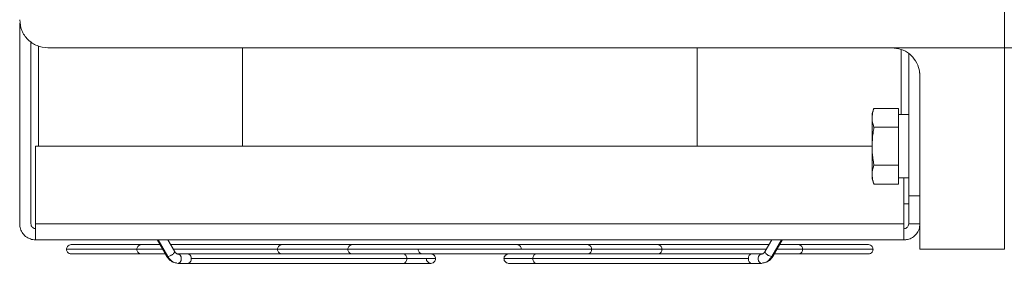
# Model space of a CAD drawing. Units: millimetres. Extents: x -321 to 1048, y -487 to 781.
# Drawn here: x 413 to 518, y -52 to -26 of the extents above; entities that cross this region are included whole.
import ezdxf

# ---------------------------------------------------------------- set-up
doc = ezdxf.new("R2010")
doc.units = ezdxf.units.MM

msp = doc.modelspace()

# ---------------------------------------------------------------- linework, layer by layer
at = {"color": 7, "linetype": 'Continuous', "lineweight": 18}
for p, q in [((517.57, 407.59), (517.57, -29.41)), ((412.57, -26.77), (412.57, -48.21)), ((413.77, -28.74), (413.77, -48.21)), ((414.57, -29.21), (414.57, -39.91)), ((505.57, -29.41), (415.57, -29.41)), ((436.32, -39.91), (436.32, -29.41)), ((484.82, -29.41), (484.82, -39.91)), ((517.57, -29.41), (505.57, -29.41)), ((506.57, -29.58), (506.57, -36.52)), ((507.37, -45.21), (507.37, -30.02)), ((517.57, -29.41), (519.07, -29.41)), ((508.57, -32.07), (508.57, -32.23)), ((503.67, -35.86), (503.47, -36.41)), ((506.27, -35.87), (503.66, -35.87)), ((506.27, -35.87), (506.27, -37.89)), ((507.37, -36.52), (506.27, -36.52)), ((506.27, -37.89), (503.66, -37.89)), ((506.27, -37.89), (506.27, -41.93)), ((414.27, -39.91), (503.47, -39.91)), ((414.27, -48.21), (414.27, -39.91)), ((503.66, -41.93), (506.27, -41.93)), ((506.27, -41.93), (506.27, -43.95)), ((503.47, -43.4), (503.67, -43.95)), ((503.66, -43.95), (506.27, -43.95)), ((506.27, -43.3), (507.37, -43.3)), ((506.87, -43.3), (506.87, -48.21)), ((506.87, -46.05), (507.37, -46.05)), ((508.57, -45.21), (507.37, -45.21)), ((414.27, -48.21), (414.27, -48.72)), ((506.87, -48.21), (414.27, -48.21)), ((507.37, -48.21), (508.57, -48.21)), ((414.27, -48.71), (414.27, -49.91)), ((506.87, -48.71), (506.87, -49.91)), ((414.27, -49.91), (506.87, -49.91)), ((427.22, -49.91), (428.2, -51.59)), ((427.34, -49.91), (428.36, -51.67)), ((429.07, -51.12), (428.37, -49.91)), ((492.76, -49.91), (492.07, -51.12)), ((492.78, -51.67), (493.79, -49.91)), ((492.94, -51.59), (493.91, -49.91)), ((506.82, -49.71), (506.82, -49.71)), ((429.29, -51.36), (429.45, -51.41)), ((429.45, -51.41), (429.59, -51.45)), ((430.52, -51.41), (429.45, -51.41)), ((453.5, -51.41), (430.52, -51.41)), ((491.68, -51.41), (490.62, -51.41)), ((491.84, -51.36), (491.68, -51.41)), ((508.57, -50.91), (517.57, -50.91)), ((429.45, -52.41), (430.52, -52.41)), ((430.52, -52.41), (453.5, -52.41)), ((430.87, -51.91), (453.85, -51.91)), ((490.27, -51.91), (467.28, -51.91)), ((467.64, -52.41), (490.62, -52.41)), ((490.62, -52.41), (491.68, -52.41))]:
    msp.add_line(p, q, dxfattribs=at)
for points, knots in [([(415.57, -29.41), (415.17, -29.36), (414.39, -29.27), (413.4, -28.58), (412.7, -27.59), (412.61, -26.8), (412.57, -26.41)], [0, 0, 0, 0, 0.249996, 0.5, 0.750004, 1, 1, 1, 1]), ([(505.57, -29.41), (505.9, -29.44), (506.58, -29.51), (507.48, -30.02), (508.15, -30.78), (508.52, -31.63), (508.55, -32.18), (508.57, -32.41)], [0, 0, 0, 0, 0.21432, 0.428621, 0.64244, 0.855922, 1, 1, 1, 1]), ([(517.57, -50.91), (517.57, -50.85), (517.57, -50.75), (517.57, -49.9), (517.57, -48.51), (517.57, -46.55), (517.57, -44.09), (517.57, -41.23), (517.57, -38.02), (517.57, -34.08), (517.57, -31.14), (517.57, -29.41)], [0, 0, 0, 0, 0.100964, 0.201927, 0.309324, 0.416721, 0.52418, 0.631639, 0.739091, 0.846544, 1, 1, 1, 1]), ([(517.57, -47.26), (517.57, -46.42), (517.57, -44.73), (517.57, -41.42), (517.57, -37.69), (517.57, -33.63), (517.57, -30.81), (517.57, -29.41)], [0, 0, 0, 0, 0.19832, 0.398742, 0.599159, 0.799578, 1, 1, 1, 1]), ([(508.57, -32.41), (508.57, -33.53), (508.57, -35.76), (508.57, -39), (508.57, -42.06), (508.57, -44.82), (508.57, -47.14), (508.57, -48.96), (508.57, -50.21), (508.57, -50.83), (508.57, -50.89), (508.57, -50.91)], [0, 0, 0, 0, 0.110817, 0.221636, 0.339543, 0.457451, 0.575256, 0.693059, 0.810903, 0.928747, 1, 1, 1, 1]), ([(503.66, -35.87), (503.63, -35.97), (503.51, -36.3), (503.49, -36.64), (503.47, -36.88)], [0, 0, 0, 0, 0.306049, 1, 1, 1, 1]), ([(503.47, -36.46), (503.47, -36.45), (503.47, -36.4), (503.47, -36.68), (503.47, -36.88)], [0, 0, 0, 0, 0.288317, 1, 1, 1, 1]), ([(503.47, -36.88), (503.47, -37.11), (503.47, -37.57), (503.47, -38.65), (503.47, -39.47), (503.47, -39.91)], [0, 0, 0, 0, 0.3222736, 0.6445471, 1, 1, 1, 1]), ([(503.47, -36.88), (503.48, -37.08), (503.5, -37.36), (503.6, -37.69), (503.64, -37.82), (503.66, -37.89)], [0, 0, 0, 0, 0.613054, 0.806439, 1, 1, 1, 1]), ([(503.66, -37.89), (503.63, -38.09), (503.51, -38.76), (503.49, -39.44), (503.47, -39.91)], [0, 0, 0, 0, 0.306049, 1, 1, 1, 1]), ([(503.47, -39.91), (503.48, -40.32), (503.5, -40.87), (503.6, -41.54), (503.64, -41.8), (503.66, -41.93)], [0, 0, 0, 0, 0.613054, 0.806439, 1, 1, 1, 1]), ([(503.47, -39.91), (503.47, -40.3), (503.47, -41.08), (503.47, -42.19), (503.47, -42.68), (503.47, -42.94)], [0, 0, 0, 0, 0.322274, 0.644547, 1, 1, 1, 1]), ([(503.47, -42.94), (503.48, -42.73), (503.5, -42.46), (503.6, -42.12), (503.64, -41.99), (503.66, -41.93)], [0, 0, 0, 0, 0.613054, 0.80644, 1, 1, 1, 1]), ([(503.66, -43.95), (503.63, -43.85), (503.51, -43.51), (503.49, -43.17), (503.47, -42.94)], [0, 0, 0, 0, 0.306049, 1, 1, 1, 1]), ([(503.47, -42.94), (503.47, -43.12), (503.47, -43.39), (503.47, -43.37), (503.47, -43.36)], [0, 0, 0, 0, 0.643844, 1, 1, 1, 1]), ([(507.37, -45.21), (507.37, -45.51), (507.37, -46.15), (507.37, -47.04), (507.37, -47.74), (507.37, -48.14), (507.37, -48.19), (507.37, -48.21)], [0, 0, 0, 0, 0.193324, 0.407968, 0.622671, 0.837385, 1, 1, 1, 1]), ([(414.27, -49.91), (414.08, -49.89), (413.69, -49.85), (413.18, -49.56), (412.8, -49.13), (412.6, -48.65), (412.58, -48.33), (412.57, -48.21)], [0, 0, 0, 0, 0.214883, 0.429754, 0.64434, 0.859081, 1, 1, 1, 1]), ([(414.27, -48.71), (414.21, -48.7), (414.1, -48.69), (413.95, -48.6), (413.84, -48.48), (413.78, -48.34), (413.77, -48.24), (413.77, -48.21)], [0, 0, 0, 0, 0.215144, 0.430354, 0.643344, 0.859576, 1, 1, 1, 1]), ([(506.87, -49.36), (506.87, -49.28), (506.87, -49.06), (506.87, -48.65), (506.87, -48.33), (506.87, -48.21)], [0, 0, 0, 0, 0.2648317, 0.7087136, 1, 1, 1, 1]), ([(506.87, -48.71), (506.92, -48.7), (507.04, -48.69), (507.19, -48.6), (507.3, -48.48), (507.36, -48.34), (507.36, -48.24), (507.37, -48.21)], [0, 0, 0, 0, 0.215144, 0.430353, 0.643344, 0.859576, 1, 1, 1, 1]), ([(508.57, -48.21), (508.55, -48.4), (508.51, -48.78), (508.22, -49.29), (507.79, -49.68), (507.31, -49.88), (506.99, -49.9), (506.87, -49.91)], [0, 0, 0, 0, 0.214883, 0.429754, 0.644339, 0.859081, 1, 1, 1, 1]), ([(417.57, -50.91), (417.57, -50.86), (417.58, -50.75), (417.67, -50.59), (417.83, -50.44), (417.99, -50.42), (418.07, -50.41)], [0, 0, 0, 0, 0.200616, 0.402674, 0.700904, 1, 1, 1, 1]), ([(417.57, -50.91), (417.57, -50.96), (417.58, -51.07), (417.67, -51.23), (417.83, -51.38), (417.99, -51.4), (418.07, -51.41)], [0, 0, 0, 0, 0.200616, 0.402674, 0.700904, 1, 1, 1, 1]), ([(427.8, -50.91), (426.89, -50.91), (424.58, -50.91), (421.76, -50.91), (419.36, -50.91), (417.85, -50.91), (417.66, -50.91), (417.57, -50.91)], [0, 0, 0, 0, 0.139848, 0.354886, 0.569924, 0.784962, 1, 1, 1, 1]), ([(427.51, -50.41), (427.28, -50.41), (426.25, -50.41), (424.63, -50.41), (422.59, -50.41), (420.78, -50.41), (419.31, -50.41), (418.27, -50.41), (418.14, -50.41), (418.07, -50.41)], [0, 0, 0, 0, 0.035987, 0.163408, 0.304132, 0.458156, 0.625478, 0.806094, 1, 1, 1, 1]), ([(418.07, -51.41), (418.12, -51.41), (418.22, -51.41), (419, -51.41), (420.25, -51.41), (422.06, -51.41), (424.39, -51.41), (426.4, -51.41), (427.67, -51.41), (428.09, -51.41)], [0, 0, 0, 0, 0.162798, 0.313913, 0.453344, 0.6405, 0.801379, 0.935968, 1, 1, 1, 1]), ([(425.07, -50.91), (425.07, -50.86), (425.08, -50.75), (425.17, -50.59), (425.33, -50.44), (425.49, -50.42), (425.57, -50.41)], [0, 0, 0, 0, 0.200616, 0.402674, 0.700904, 1, 1, 1, 1]), ([(425.07, -50.91), (425.07, -50.96), (425.08, -51.07), (425.17, -51.23), (425.33, -51.38), (425.49, -51.4), (425.57, -51.41)], [0, 0, 0, 0, 0.200616, 0.402674, 0.700904, 1, 1, 1, 1]), ([(429.06, -51.12), (429.07, -51.12), (429.08, -51.14), (429.08, -51.18), (429.06, -51.25), (428.99, -51.36), (428.88, -51.46), (428.77, -51.53), (428.66, -51.59), (428.51, -51.66), (428.41, -51.67), (428.36, -51.67)], [0, 0, 0, 0, 0.031465, 0.112245, 0.192811, 0.354318, 0.515825, 0.59639, 0.67717, 0.839055, 1, 1, 1, 1]), ([(492.47, -50.41), (492.37, -50.41), (491.58, -50.41), (489.91, -50.41), (486.65, -50.41), (482.05, -50.41), (475.98, -50.41), (469.47, -50.41), (462.73, -50.41), (455.95, -50.41), (449.32, -50.41), (443.16, -50.41), (438.52, -50.41), (435.16, -50.41), (432.58, -50.41), (430.35, -50.41), (429.09, -50.41), (428.66, -50.41)], [0, 0, 0, 0, 0.006958, 0.05161, 0.096819, 0.188832, 0.282417, 0.376065, 0.469713, 0.563361, 0.657009, 0.74863, 0.834475, 0.875223, 0.918111, 0.972467, 1, 1, 1, 1]), ([(492.19, -50.91), (492.09, -50.91), (490.54, -50.91), (486.77, -50.91), (480.91, -50.91), (474.43, -50.91), (467.59, -50.91), (460.57, -50.91), (453.54, -50.91), (446.71, -50.91), (440.22, -50.91), (434.37, -50.91), (430.59, -50.91), (429.04, -50.91), (428.95, -50.91)], [0, 0, 0, 0, 0.006114, 0.104891, 0.203669, 0.302446, 0.401223, 0.5, 0.598777, 0.697554, 0.796331, 0.895109, 0.993886, 1, 1, 1, 1]), ([(429.59, -51.45), (429.54, -51.45), (429.45, -51.45), (429.31, -51.39), (429.18, -51.28), (429.11, -51.17), (429.07, -51.12)], [0, 0, 0, 0, 0.243333, 0.4907336, 0.7427645, 1, 1, 1, 1]), ([(429.59, -51.45), (429.63, -51.48), (429.69, -51.53), (429.75, -51.63), (429.79, -51.74), (429.81, -51.91), (429.79, -52.07), (429.75, -52.19), (429.69, -52.29), (429.59, -52.38), (429.5, -52.4), (429.45, -52.41)], [0, 0, 0, 0, 0.143204, 0.214664, 0.285936, 0.428816, 0.571696, 0.642968, 0.714428, 0.857632, 1, 1, 1, 1]), ([(430.52, -51.41), (430.56, -51.42), (430.63, -51.43), (430.71, -51.49), (430.78, -51.57), (430.85, -51.71), (430.86, -51.84), (430.87, -51.91)], [0, 0, 0, 0, 0.250146, 0.374926, 0.500035, 0.750749, 1, 1, 1, 1]), ([(430.59, -51.41), (430.8, -51.41), (431.76, -51.41), (434.51, -51.41), (439.07, -51.41), (445.16, -51.41), (451.67, -51.41), (458.4, -51.41), (465.19, -51.41), (471.81, -51.41), (477.98, -51.41), (482.61, -51.41), (485.97, -51.41), (488.55, -51.41), (490.5, -51.41), (491.52, -51.41), (491.69, -51.41)], [0, 0, 0, 0, 0.013565, 0.061428, 0.158847, 0.25793, 0.357079, 0.456228, 0.555377, 0.654526, 0.751528, 0.842415, 0.885558, 0.930964, 0.988514, 1, 1, 1, 1]), ([(440.07, -50.91), (440.07, -50.86), (440.08, -50.75), (440.17, -50.59), (440.33, -50.44), (440.49, -50.42), (440.57, -50.41)], [0, 0, 0, 0, 0.200616, 0.402675, 0.700904, 1, 1, 1, 1]), ([(440.07, -50.91), (440.07, -50.96), (440.08, -51.07), (440.17, -51.23), (440.33, -51.38), (440.49, -51.4), (440.57, -51.41)], [0, 0, 0, 0, 0.200616, 0.402675, 0.700904, 1, 1, 1, 1]), ([(447.57, -50.91), (447.57, -50.86), (447.58, -50.75), (447.67, -50.59), (447.83, -50.44), (447.99, -50.42), (448.07, -50.41)], [0, 0, 0, 0, 0.200616, 0.402675, 0.700904, 1, 1, 1, 1]), ([(447.57, -50.91), (447.57, -50.96), (447.58, -51.07), (447.67, -51.23), (447.83, -51.38), (447.99, -51.4), (448.07, -51.41)], [0, 0, 0, 0, 0.200616, 0.402675, 0.700904, 1, 1, 1, 1]), ([(453.5, -51.41), (453.54, -51.42), (453.61, -51.43), (453.69, -51.49), (453.76, -51.57), (453.83, -51.71), (453.84, -51.84), (453.85, -51.91)], [0, 0, 0, 0, 0.25013, 0.374912, 0.500024, 0.750744, 1, 1, 1, 1]), ([(455.57, -51.41), (455.49, -51.4), (455.33, -51.38), (455.17, -51.23), (455.08, -51.07), (455.07, -50.96), (455.07, -50.91)], [0, 0, 0, 0, 0.299095, 0.597325, 0.799383, 1, 1, 1, 1]), ([(456.92, -51.91), (456.92, -51.84), (456.9, -51.71), (456.8, -51.57), (456.7, -51.49), (456.59, -51.43), (456.49, -51.42), (456.42, -51.41)], [0, 0, 0, 0, 0.249251, 0.499965, 0.625074, 0.749854, 1, 1, 1, 1]), ([(464.71, -51.41), (464.64, -51.42), (464.55, -51.43), (464.43, -51.49), (464.33, -51.57), (464.23, -51.71), (464.22, -51.84), (464.21, -51.91)], [0, 0, 0, 0, 0.250146, 0.374926, 0.500035, 0.750749, 1, 1, 1, 1]), ([(466.07, -50.91), (466.06, -50.86), (466.05, -50.75), (465.96, -50.59), (465.8, -50.44), (465.65, -50.42), (465.57, -50.41)], [0, 0, 0, 0, 0.200617, 0.402675, 0.700905, 1, 1, 1, 1]), ([(467.64, -51.41), (467.59, -51.42), (467.52, -51.43), (467.44, -51.49), (467.37, -51.57), (467.3, -51.71), (467.29, -51.84), (467.28, -51.91)], [0, 0, 0, 0, 0.25013, 0.374912, 0.500024, 0.750744, 1, 1, 1, 1]), ([(473.07, -50.41), (473.15, -50.42), (473.3, -50.44), (473.46, -50.59), (473.55, -50.75), (473.56, -50.86), (473.57, -50.91)], [0, 0, 0, 0, 0.299096, 0.597325, 0.799384, 1, 1, 1, 1]), ([(473.57, -50.91), (473.56, -50.96), (473.55, -51.07), (473.46, -51.23), (473.3, -51.38), (473.15, -51.4), (473.07, -51.41)], [0, 0, 0, 0, 0.200616, 0.402675, 0.700904, 1, 1, 1, 1]), ([(481.07, -50.91), (481.06, -50.86), (481.05, -50.75), (480.96, -50.59), (480.8, -50.44), (480.65, -50.42), (480.57, -50.41)], [0, 0, 0, 0, 0.2006162, 0.4026747, 0.7009041, 1, 1, 1, 1]), ([(480.57, -51.41), (480.65, -51.4), (480.8, -51.38), (480.96, -51.23), (481.05, -51.07), (481.06, -50.96), (481.07, -50.91)], [0, 0, 0, 0, 0.299096, 0.597325, 0.799384, 1, 1, 1, 1]), ([(490.62, -51.41), (490.57, -51.42), (490.5, -51.43), (490.42, -51.49), (490.35, -51.57), (490.28, -51.71), (490.27, -51.84), (490.27, -51.91)], [0, 0, 0, 0, 0.250146, 0.374926, 0.500035, 0.750749, 1, 1, 1, 1]), ([(491.68, -52.41), (491.63, -52.4), (491.54, -52.38), (491.44, -52.29), (491.38, -52.19), (491.34, -52.07), (491.32, -51.91), (491.34, -51.74), (491.38, -51.63), (491.44, -51.53), (491.54, -51.43), (491.63, -51.42), (491.68, -51.41)], [0, 0, 0, 0, 0.124631, 0.249991, 0.312545, 0.374933, 0.5, 0.625067, 0.687455, 0.750009, 0.875369, 1, 1, 1, 1]), ([(492.07, -51.12), (492.03, -51.17), (491.96, -51.28), (491.82, -51.39), (491.69, -51.45), (491.59, -51.45), (491.55, -51.45)], [0, 0, 0, 0, 0.257235, 0.509266, 0.756667, 1, 1, 1, 1]), ([(492.78, -51.67), (492.73, -51.67), (492.62, -51.66), (492.47, -51.6), (492.36, -51.53), (492.25, -51.46), (492.14, -51.36), (492.07, -51.25), (492.05, -51.18), (492.05, -51.14), (492.07, -51.12), (492.07, -51.12)], [0, 0, 0, 0, 0.160926, 0.322798, 0.403573, 0.484136, 0.64564, 0.807145, 0.887707, 0.968483, 1, 1, 1, 1]), ([(493.05, -51.41), (493.47, -51.41), (494.71, -51.41), (496.51, -51.41), (498.54, -51.41), (500.35, -51.41), (501.82, -51.41), (502.86, -51.41), (503, -51.41), (503.07, -51.41)], [0, 0, 0, 0, 0.064557, 0.188201, 0.324755, 0.474215, 0.636578, 0.811841, 1, 1, 1, 1]), ([(503.57, -50.91), (503.47, -50.91), (503.28, -50.91), (501.78, -50.91), (499.37, -50.91), (496.55, -50.91), (494.24, -50.91), (493.33, -50.91)], [0, 0, 0, 0, 0.215038, 0.430076, 0.645114, 0.860152, 1, 1, 1, 1]), ([(503.07, -50.41), (503.01, -50.41), (502.91, -50.41), (502.14, -50.41), (500.88, -50.41), (499.08, -50.41), (496.74, -50.41), (494.92, -50.41), (493.84, -50.41), (493.62, -50.41)], [0, 0, 0, 0, 0.167863, 0.323679, 0.467447, 0.660425, 0.826309, 0.965084, 1, 1, 1, 1]), ([(496.07, -50.91), (496.06, -50.86), (496.05, -50.75), (495.96, -50.59), (495.8, -50.44), (495.65, -50.42), (495.57, -50.41)], [0, 0, 0, 0, 0.200616, 0.402674, 0.700904, 1, 1, 1, 1]), ([(495.57, -51.41), (495.65, -51.4), (495.8, -51.38), (495.96, -51.23), (496.05, -51.07), (496.06, -50.96), (496.07, -50.91)], [0, 0, 0, 0, 0.299096, 0.597326, 0.799384, 1, 1, 1, 1]), ([(503.07, -50.41), (503.15, -50.42), (503.3, -50.44), (503.46, -50.59), (503.55, -50.75), (503.56, -50.86), (503.57, -50.91)], [0, 0, 0, 0, 0.299096, 0.597326, 0.799384, 1, 1, 1, 1]), ([(503.57, -50.91), (503.56, -50.96), (503.55, -51.07), (503.46, -51.23), (503.3, -51.38), (503.15, -51.4), (503.07, -51.41)], [0, 0, 0, 0, 0.200616, 0.402674, 0.700904, 1, 1, 1, 1]), ([(428.2, -51.59), (428.27, -51.7), (428.41, -51.92), (428.68, -52.16), (428.98, -52.32), (429.19, -52.35), (429.3, -52.36)], [0, 0, 0, 0, 0.250617, 0.50426, 0.760601, 1, 1, 1, 1]), ([(428.2, -51.59), (428.21, -51.61), (428.24, -51.66), (428.32, -51.67), (428.36, -51.67)], [0, 0, 0, 0, 0.447521, 1, 1, 1, 1]), ([(428.36, -51.67), (428.53, -51.9), (428.84, -52.32), (429.27, -52.38), (429.45, -52.41)], [0, 0, 0, 0, 0.559029, 1, 1, 1, 1]), ([(430.87, -51.91), (430.86, -51.97), (430.85, -52.1), (430.78, -52.24), (430.71, -52.33), (430.63, -52.39), (430.56, -52.4), (430.52, -52.41)], [0, 0, 0, 0, 0.249251, 0.499965, 0.625074, 0.749854, 1, 1, 1, 1]), ([(453.5, -52.41), (453.54, -52.4), (453.61, -52.39), (453.69, -52.33), (453.76, -52.24), (453.83, -52.1), (453.84, -51.97), (453.85, -51.91)], [0, 0, 0, 0, 0.2501462, 0.3749258, 0.5000348, 0.7507493, 1, 1, 1, 1]), ([(453.5, -52.41), (453.93, -52.41), (454.81, -52.41), (455.72, -52.41), (456.31, -52.41), (456.39, -52.41), (456.42, -52.41)], [0, 0, 0, 0, 0.25, 0.5, 0.75, 1, 1, 1, 1]), ([(453.85, -51.91), (454.51, -51.91), (455.84, -51.91), (456.88, -51.91), (456.97, -51.91), (456.62, -51.91), (455.93, -51.91), (455.92, -51.91)], [0, 0, 0, 0, 0.239388, 0.478778, 0.718166, 0.999909, 1, 1, 1, 1]), ([(456.42, -52.41), (456.36, -52.4), (456.26, -52.39), (456.15, -52.33), (456.05, -52.24), (455.95, -52.1), (455.93, -51.97), (455.92, -51.91)], [0, 0, 0, 0, 0.2501462, 0.3749258, 0.5000348, 0.7507493, 1, 1, 1, 1]), ([(456.42, -52.41), (456.49, -52.4), (456.59, -52.39), (456.7, -52.33), (456.8, -52.24), (456.9, -52.1), (456.92, -51.97), (456.92, -51.91)], [0, 0, 0, 0, 0.250146, 0.374926, 0.500035, 0.750749, 1, 1, 1, 1]), ([(464.21, -51.91), (464.22, -51.97), (464.23, -52.1), (464.33, -52.24), (464.43, -52.33), (464.55, -52.39), (464.64, -52.4), (464.71, -52.41)], [0, 0, 0, 0, 0.249251, 0.499965, 0.625074, 0.749854, 1, 1, 1, 1]), ([(464.31, -51.91), (464.28, -51.91), (464.16, -51.91), (465.02, -51.91), (466.53, -51.91), (467.28, -51.91)], [0, 0, 0, 0, 0.119986, 0.559993, 1, 1, 1, 1]), ([(464.71, -52.41), (464.75, -52.41), (464.82, -52.41), (465.42, -52.41), (466.33, -52.41), (467.2, -52.41), (467.64, -52.41)], [0, 0, 0, 0, 0.25, 0.5, 0.75, 1, 1, 1, 1]), ([(467.64, -52.41), (467.59, -52.4), (467.52, -52.39), (467.44, -52.33), (467.37, -52.24), (467.3, -52.1), (467.29, -51.97), (467.28, -51.91)], [0, 0, 0, 0, 0.250146, 0.374926, 0.500035, 0.750749, 1, 1, 1, 1]), ([(490.27, -51.91), (490.27, -51.97), (490.28, -52.1), (490.35, -52.24), (490.42, -52.33), (490.5, -52.39), (490.57, -52.4), (490.62, -52.41)], [0, 0, 0, 0, 0.249251, 0.499965, 0.625074, 0.749854, 1, 1, 1, 1]), ([(491.68, -52.41), (491.92, -52.36), (492.34, -52.28), (492.64, -51.86), (492.78, -51.67)], [0, 0, 0, 0, 0.5590294, 1, 1, 1, 1]), ([(491.68, -52.41), (491.73, -52.41), (491.78, -52.4), (491.81, -52.37), (491.81, -52.37)], [0, 0, 0, 0, 0.997091, 1, 1, 1, 1]), ([(491.81, -52.37), (491.92, -52.35), (492.14, -52.32), (492.45, -52.16), (492.73, -51.92), (492.87, -51.7), (492.94, -51.59)], [0, 0, 0, 0, 0.253816, 0.505299, 0.754133, 1, 1, 1, 1]), ([(492.78, -51.67), (492.82, -51.67), (492.9, -51.66), (492.92, -51.61), (492.93, -51.59)], [0, 0, 0, 0, 0.552658, 1, 1, 1, 1])]:
    msp.add_open_spline(points, degree=3, knots=knots, dxfattribs=at)

doc.saveas('drawing.dxf')
